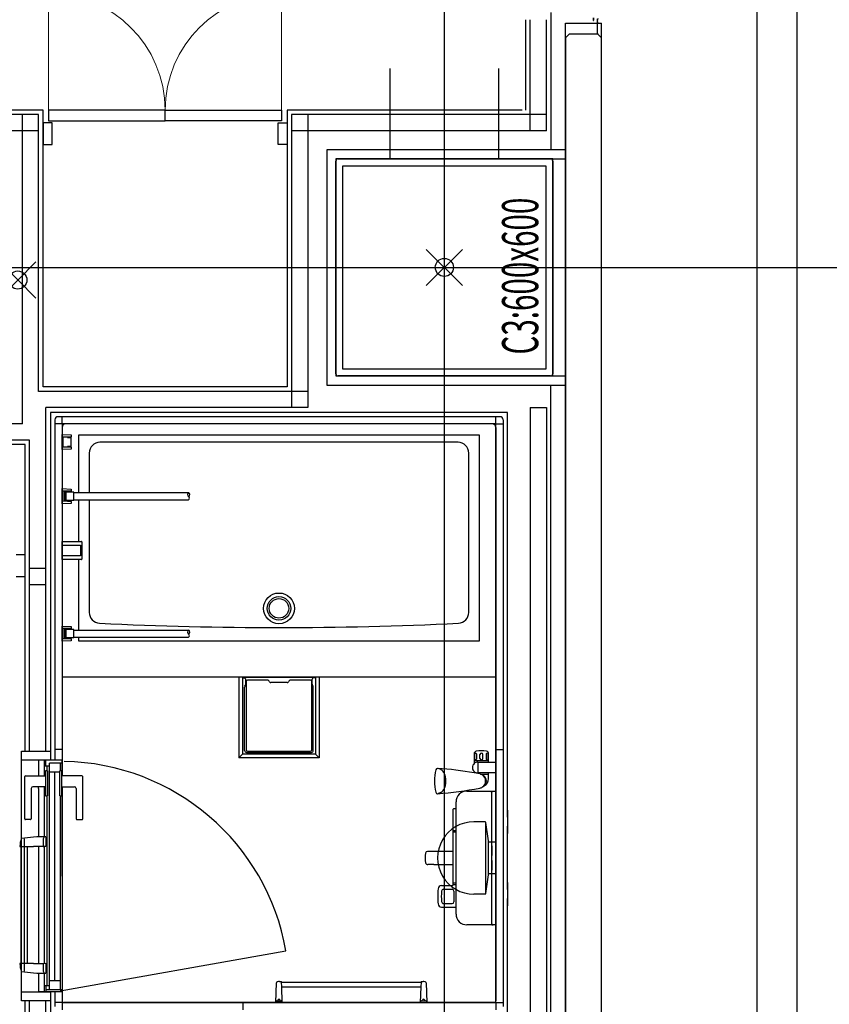
# Model space of a CAD drawing. Extents: x -15064 to 65471, y 45088 to 83779.
# Drawn here: x 57426 to 59666, y 64227 to 66949 of the extents above; entities that cross this region are included whole.
import ezdxf

# ---------------------------------------------------------------- set-up
doc = ezdxf.new("R2010")
doc.units = 0
doc.header["$LTSCALE"] = 10
doc.header["$PDMODE"] = 35
doc.header["$PDSIZE"] = 50
doc.layers.get('0').update_dxf_attribs({"linetype": 'CONTINUOUS'})
doc.layers.get('DEFPOINTS').update_dxf_attribs({"linetype": 'CONTINUOUS'})
doc.styles.add('C-BEAM-13F$0$JAPAN-EE', font='extslim2.shx', dxfattribs={"width": 0.8, "bigfont": 'extfont2.shx'})
doc.styles.add('SIN_TL~13-200$0$DIM-EE', font='extslim2.shx', dxfattribs={"width": 0.6, "bigfont": 'extfont2.shx'})
doc.dimstyles.new('SIN_TL~13-200$0$DIM-200', dxfattribs={"dimscale": 200, "dimtxt": 3, "dimasz": 0.8, "dimexe": 0, "dimexo": 2, "dimgap": 0.5, "dimtad": 1, "dimdec": 1, "dimdsep": 46, "dimlunit": 6, "dimtxsty": 'SIN_TL~13-200$0$DIM-EE', "dimblk": 'SIN_TL~13-200$0$_DOT', "dimblk1": 'SIN_TL~13-200$0$_DOT', "dimblk2": 'SIN_TL~13-200$0$_DOT', "dimsah": 1, "dimcen": 1, "dimadec": 0, "dimazin": 0, "dimtfac": 0.1, "dimtdec": 1, "dimtmove": 2, "dimatfit": 3, "dimldrblk": 'SIN_TL~13-200$0$_DOT', "dimfxl": 1, "dimtvp": 0.75, "dimtolj": 1, "dimtzin": 0, "dimarcsym": 0})

# ---------------------------------------------------------------- blocks, each defined once
blk = doc.blocks.new('SIN_TL~13-200$0$_DOT')
at = {"color": 0, "linetype": 'ByBlock'}
blk.add_line((-0.5, 0), (-1, 0), dxfattribs=at)
at = {"color": 0, "linetype": 'ByBlock', "const_width": 0.5}
blk.add_lwpolyline([(-0.25, 0, 1), (0.25, 0, 1)], format="xyb", close=True, dxfattribs=at)
blk = doc.blocks.new('*D20')
at = {"color": 0, "lineweight": -2, "transparency": 16777216}
for p, q in [((59967.4, 67163.7), (60767.4, 67163.7)), ((60767.4, 67003.7), (60767.4, 66423.7)), ((59967.4, 66263.7), (60767.4, 66263.7))]:
    blk.add_line(p, q, dxfattribs=at)
at = {"layer": 'DEFPOINTS', "color": 0, "transparency": 16777216}
for p in [(59567.4, 67163.7), (59567.4, 66263.7), (60767.4, 66263.7)]:
    blk.add_point(p, dxfattribs=at)
at = {"color": 0, "lineweight": -2, "transparency": 16777216, "xscale": 160, "yscale": 160, "zscale": 160}
for p, rotation in [((60767.4, 67163.7), 90), ((60767.4, 66263.7), 270)]:
    blk.add_blockref('SIN_TL~13-200$0$_DOT', p, dxfattribs=dict(at, rotation=rotation))
at = {"color": 0, "transparency": 16777216, "insert": (60417.4, 66713.7), "char_height": 500, "attachment_point": 5, "rotation": 90, "style": 'SIN_TL~13-200$0$DIM-EE'}
blk.add_mtext('\\A1;900', dxfattribs=at)

msp = doc.modelspace()

# ---------------------------------------------------------------- linework, layer by layer
for p, q in [((58601.21, 48648.46), (58601.21, 83778.73)), ((59466.21, 50661.81), (59466.21, 83778.73)), ((59576.21, 69263.73), (59576.21, 59073.73)), ((58896.21, 66968.73), (58896.21, 66588.73)), ((58826.21, 66698.73), (58826.21, 66948.73)), ((58838.71, 66641.23), (58838.71, 66948.73)), ((58883.71, 66641.23), (58883.71, 66948.73)), ((58936.21, 62828.73), (58936.21, 66938.73)), ((58936.21, 66938.73), (59026.21, 66938.73)), ((59013.21, 66953.87), (59013.21, 66947.27)), ((59014.21, 66953.77), (59014.21, 66947.27)), ((59025.02, 66910.02), (59025.02, 66950.81)), ((59026.21, 66938.73), (59036.21, 66938.73)), ((59036.21, 62828.73), (59036.21, 66938.73)), ((58946.21, 66908.73), (58936.21, 66898.73)), ((58936.21, 66898.69), (58936.21, 62868.73)), ((59026.21, 66908.73), (58946.21, 66908.73)), ((59036.21, 66898.73), (59026.21, 66908.73)), ((59036.21, 62868.73), (59036.21, 66898.69)), ((58451.21, 66563.73), (58451.21, 66813.73)), ((58751.21, 66813.73), (58751.21, 66563.73)), ((57491.21, 66698.73), (56014.21, 66698.73)), ((57491.21, 65933.73), (57491.21, 66698.73)), ((58166.21, 66698.73), (58166.21, 65933.73)), ((58816.21, 66698.73), (58166.21, 66698.73)), ((58203.71, 66698.73), (58166.21, 66698.73)), ((57478.71, 66686.23), (56026.71, 66686.23)), ((57433.71, 65831.73), (57433.71, 66686.23)), ((57478.71, 65921.23), (57478.71, 66686.23)), ((58178.71, 66686.23), (58178.71, 65876.23)), ((58883.71, 66686.23), (58178.71, 66686.23)), ((58203.71, 66686.23), (58178.71, 66686.23)), ((58223.71, 66686.23), (58223.71, 65876.23)), ((57478.71, 66641.23), (56026.71, 66641.23)), ((58883.71, 66641.23), (58178.71, 66641.23)), ((58203.71, 66641.23), (58178.71, 66641.23)), ((58936.21, 66588.73), (58276.21, 66588.73)), ((58276.21, 66588.73), (58276.21, 65938.73)), ((58901.21, 66563.73), (58301.21, 66563.73)), ((58301.21, 66563.73), (58301.21, 65963.73)), ((58301.21, 65969.73), (58301.21, 66557.73)), ((58307.21, 66563.73), (58895.21, 66563.73)), ((58751.21, 66563.73), (58451.21, 66563.73)), ((58877.21, 66563.73), (58936.21, 66563.73)), ((58901.21, 65963.73), (58901.21, 66563.73)), ((58901.21, 66557.73), (58901.21, 65969.73)), ((58320.21, 65982.73), (58320.21, 66544.73)), ((58320.21, 66544.73), (58882.21, 66544.73)), ((58882.21, 66544.73), (58882.21, 65982.73)), ((-10733.79, 66263.73), (63983.19, 66263.73)), ((58301.21, 65963.73), (58901.21, 65963.73)), ((58895.21, 65963.73), (58307.21, 65963.73)), ((58882.21, 65982.73), (58320.21, 65982.73)), ((58877.21, 65963.73), (58936.21, 65963.73)), ((58166.21, 65933.73), (57491.21, 65933.73)), ((58276.21, 65938.73), (58936.21, 65938.73)), ((58896.21, 62798.73), (58896.21, 65938.73)), ((58203.71, 65921.23), (57478.71, 65921.23)), ((58223.71, 65921.23), (58178.71, 65921.23)), ((57498.71, 64926.23), (57498.71, 65876.23)), ((58223.71, 65876.23), (57498.71, 65876.23)), ((58223.71, 65876.23), (58178.71, 65876.23)), ((58838.71, 65876.23), (58838.71, 62818.69)), ((58838.71, 65876.23), (58883.71, 65876.23)), ((58883.71, 65876.23), (58883.71, 62818.69)), ((57543.71, 65863.23), (57511.71, 65863.23)), ((57511.71, 65863.23), (57511.71, 64901.23)), ((58775.71, 65863.23), (57511.71, 65863.23)), ((58754.71, 65851.23), (57532.71, 65851.23)), ((57543.71, 65831.23), (57543.71, 65851.23)), ((58743.71, 65831.23), (58743.71, 65851.23)), ((58775.71, 64743.73), (58775.71, 65863.23)), ((57433.71, 65831.73), (56133.71, 65831.73)), ((57523.71, 65842.23), (57523.71, 64901.23)), ((57543.71, 65831.23), (57523.71, 65831.23)), ((57543.71, 65831.23), (57543.71, 64858.23)), ((58743.71, 65831.23), (57543.71, 65831.23)), ((57543.71, 65821.23), (57543.71, 65131.23)), ((57543.71, 65821.23), (57543.71, 64858.23)), ((58733.71, 65831.23), (57553.71, 65831.23)), ((58733.71, 65831.23), (57553.71, 65831.23)), ((58743.71, 65831.23), (58763.71, 65831.23)), ((58743.71, 64231.23), (58743.71, 65831.23)), ((58743.71, 65821.23), (58743.71, 65131.23)), ((58743.71, 65821.23), (58743.71, 64816.23)), ((58763.71, 65842.23), (58763.71, 64220.23)), ((57543.71, 65802.23), (57568.71, 65801.23)), ((57543.71, 65760.23), (57543.71, 65802.23)), ((57543.71, 65802.23), (57568.71, 65801.23)), ((57543.71, 65760.23), (57543.71, 65802.23)), ((57546.71, 65795.73), (57558.71, 65795.73)), ((57546.71, 65766.73), (57546.71, 65795.73)), ((57558.71, 65795.73), (57568.71, 65795.73)), ((57558.71, 65795.73), (57558.71, 65793.73)), ((57558.71, 65793.73), (57566.71, 65793.73)), ((57568.71, 65801.23), (57568.71, 65795.73)), ((57568.71, 65801.23), (57568.71, 65795.73)), ((57568.71, 65766.73), (57568.71, 65795.73)), ((57568.71, 65766.73), (57568.71, 65795.73)), ((57588.71, 65800.15), (57588.71, 65641.23)), ((58698.71, 65800.15), (57588.71, 65800.15)), ((58698.71, 65231.23), (58698.71, 65800.15)), ((57453.71, 65786.73), (56133.71, 65786.73)), ((57441.21, 65774.23), (57081.21, 65774.23)), ((57441.21, 65059.23), (57441.21, 65774.23)), ((57453.71, 64926.23), (57453.71, 65786.73)), ((57558.71, 65766.73), (57546.71, 65766.73)), ((57558.71, 65768.73), (57558.71, 65766.73)), ((57566.71, 65768.73), (57558.71, 65768.73)), ((57568.71, 65766.73), (57558.71, 65766.73)), ((57568.71, 65766.73), (57568.71, 65761.23)), ((57568.71, 65766.73), (57568.71, 65761.23)), ((58639.01, 65780.78), (57648.41, 65780.78)), ((57568.71, 65761.23), (57543.71, 65760.23)), ((57568.71, 65761.23), (57543.71, 65760.23)), ((57618.71, 65750.78), (57618.71, 65641.23)), ((58668.71, 65310.18), (58668.71, 65750.78)), ((57543.71, 65652.23), (57568.71, 65651.23)), ((57543.71, 65610.23), (57543.71, 65652.23)), ((57558.71, 65645.5), (57546.71, 65645.23)), ((57546.71, 65617.23), (57546.71, 65645.23)), ((57554.21, 65644.43), (57551.21, 65644.43)), ((57551.21, 65618.03), (57551.21, 65644.43)), ((57554.21, 65644.43), (57554.21, 65642.73)), ((57568.71, 65642.73), (57554.21, 65642.73)), ((57554.21, 65642.73), (57554.21, 65619.73)), ((57568.71, 65645.73), (57558.71, 65645.5)), ((57558.71, 65645.5), (57558.71, 65643.73)), ((57558.71, 65643.73), (57566.71, 65643.73)), ((57568.71, 65651.23), (57568.71, 65645.73)), ((57568.71, 65642.73), (57568.71, 65645.73)), ((57576.21, 65642.73), (57568.71, 65642.73)), ((57576.21, 65641.23), (57576.21, 65642.73)), ((57576.21, 65621.23), (57576.21, 65641.23)), ((57576.21, 65641.23), (57893.71, 65641.23)), ((57568.71, 65611.23), (57543.71, 65610.23)), ((57558.71, 65616.96), (57546.71, 65617.23)), ((57554.21, 65618.03), (57551.21, 65618.03)), ((57568.71, 65619.73), (57554.21, 65619.73)), ((57554.21, 65619.73), (57554.21, 65618.03)), ((57558.71, 65618.73), (57558.71, 65616.96)), ((57566.71, 65618.73), (57558.71, 65618.73)), ((57568.71, 65616.73), (57558.71, 65616.96)), ((57576.21, 65619.73), (57568.71, 65619.73)), ((57568.71, 65616.73), (57568.71, 65619.73)), ((57568.71, 65616.73), (57568.71, 65611.23)), ((57576.21, 65619.73), (57576.21, 65621.23)), ((57576.21, 65621.23), (57893.71, 65621.23)), ((57588.71, 65621.23), (57588.71, 65506.23)), ((57618.71, 65621.23), (57618.71, 65310.18)), ((57543.71, 65496.23), (57543.71, 65506.23)), ((57543.71, 65506.23), (57597.71, 65506.23)), ((57543.71, 65496.23), (57594.71, 65496.23)), ((57543.71, 65466.23), (57543.71, 65496.23)), ((57594.71, 65496.23), (57594.71, 65466.23)), ((57598.71, 65505.23), (57598.71, 65457.23)), ((57594.71, 65466.23), (57543.71, 65466.23)), ((57543.71, 65456.23), (57543.71, 65466.23)), ((57597.71, 65456.23), (57543.71, 65456.23)), ((57588.71, 65456.23), (57588.71, 65261.23)), ((57498.71, 65431.73), (57453.71, 65431.73)), ((57498.71, 65386.73), (57453.71, 65386.73)), ((57543.71, 65272.23), (57568.71, 65271.23)), ((57543.71, 65230.23), (57543.71, 65272.23)), ((57558.71, 65265.5), (57546.71, 65265.23)), ((57546.71, 65237.23), (57546.71, 65265.23)), ((57554.21, 65264.43), (57551.21, 65264.43)), ((57551.21, 65238.03), (57551.21, 65264.43)), ((57554.21, 65264.43), (57554.21, 65262.73)), ((57568.71, 65262.73), (57554.21, 65262.73)), ((57554.21, 65262.73), (57554.21, 65239.73)), ((57568.71, 65265.73), (57558.71, 65265.5)), ((57558.71, 65265.5), (57558.71, 65263.73)), ((57558.71, 65263.73), (57566.71, 65263.73)), ((57568.71, 65271.23), (57568.71, 65265.73)), ((57568.71, 65262.73), (57568.71, 65265.73)), ((57576.21, 65262.73), (57568.71, 65262.73)), ((57576.21, 65261.23), (57576.21, 65262.73)), ((57576.21, 65241.23), (57576.21, 65261.23)), ((57576.21, 65261.23), (57893.71, 65261.23)), ((57568.71, 65231.23), (57543.71, 65230.23)), ((57558.71, 65236.96), (57546.71, 65237.23)), ((57554.21, 65238.03), (57551.21, 65238.03)), ((57568.71, 65239.73), (57554.21, 65239.73)), ((57554.21, 65239.73), (57554.21, 65238.03)), ((57558.71, 65238.73), (57558.71, 65236.96)), ((57566.71, 65238.73), (57558.71, 65238.73)), ((57568.71, 65236.73), (57558.71, 65236.96)), ((57576.21, 65239.73), (57568.71, 65239.73)), ((57568.71, 65236.73), (57568.71, 65239.73)), ((57568.71, 65236.73), (57568.71, 65231.23)), ((57576.21, 65239.73), (57576.21, 65241.23)), ((57576.21, 65241.23), (57893.71, 65241.23)), ((57588.71, 65241.23), (57588.71, 65231.23)), ((57588.71, 65231.23), (58698.71, 65231.23)), ((58743.71, 65131.23), (57543.71, 65131.23)), ((58743.71, 65131.23), (57543.71, 65131.23)), ((58032.71, 65131.23), (58032.71, 64908.23)), ((58244.71, 65130.34), (58042.71, 65130.34)), ((58042.71, 65130.12), (58042.71, 64918.23)), ((58042.71, 65130.12), (58043.66, 65129.81)), ((58043.66, 65129.81), (58044.84, 65129.51)), ((58044.84, 65129.51), (58049.66, 65128.43)), ((58050.94, 65127.67), (58049.66, 65128.43)), ((58051.51, 65126.84), (58050.94, 65127.67)), ((58051.71, 65125.86), (58051.51, 65126.84)), ((58051.71, 65111.61), (58051.71, 65125.86)), ((58052.71, 65119.23), (58052.71, 64930.23)), ((58111.14, 65123.23), (58056.71, 65123.23)), ((58115.21, 65121.14), (58116.21, 65119.73)), ((58117.22, 65118.32), (58116.21, 65119.73)), ((58166.14, 65116.23), (58121.28, 65116.23)), ((58128.4, 65116.4), (58128.17, 65116.22)), ((58159.02, 65116.4), (58159.25, 65116.22)), ((58171.21, 65119.73), (58170.21, 65118.32)), ((58171.21, 65119.73), (58172.22, 65121.14)), ((58230.71, 65123.23), (58176.28, 65123.23)), ((58234.71, 64930.23), (58234.71, 65119.23)), ((58236.16, 65127.28), (58235.71, 65125.86)), ((58235.71, 65111.61), (58235.71, 65125.86)), ((58236.86, 65127.99), (58236.16, 65127.28)), ((58237.76, 65128.43), (58236.86, 65127.99)), ((58242.58, 65129.51), (58237.76, 65128.43)), ((58242.58, 65129.51), (58243.55, 65129.75)), ((58243.55, 65129.75), (58244.71, 65130.12)), ((58244.71, 65130.12), (58244.71, 64918.23)), ((58254.71, 65131.23), (58254.71, 64908.23)), ((58048.71, 64928.23), (58048.71, 65103.84)), ((58049.42, 65106.42), (58051, 65109.04)), ((58238, 65106.42), (58236.42, 65109.04)), ((58238.71, 64928.23), (58238.71, 65103.84)), ((57441.21, 64926.23), (57441.21, 65059.23)), ((57431.2, 64901.23), (57431.2, 64926.23)), ((57431.2, 64926.23), (57511.71, 64926.23)), ((57511.71, 64926.23), (57511.71, 64901.23)), ((57543.71, 64931.23), (57523.71, 64931.23)), ((57543.71, 64931.23), (57543.71, 64901.23)), ((58053.71, 64923.23), (58233.71, 64923.23)), ((58056.71, 64926.23), (58230.71, 64926.23)), ((58743.71, 64931.23), (58763.71, 64931.23)), ((57431.21, 64261.23), (57431.2, 64901.23)), ((57511.71, 64901.23), (57431.2, 64901.23)), ((57498.71, 64901.23), (57478.71, 64901.23)), ((57478.71, 64901.23), (57478.71, 64858.23)), ((57493.71, 64901.23), (57493.71, 64886.23)), ((57498.71, 64886.23), (57498.71, 64901.23)), ((57543.71, 64901.23), (57498.71, 64901.23)), ((57543.71, 64893.73), (57543.71, 64901.23)), ((58042.71, 64918.23), (58032.71, 64908.23)), ((58254.71, 64908.23), (58032.71, 64908.23)), ((58244.71, 64918.23), (58042.71, 64918.23)), ((58244.71, 64918.23), (58254.71, 64908.23)), ((58683.71, 64919.67), (58683.71, 64892.41)), ((58683.71, 64900.23), (58723.71, 64900.23)), ((58685.21, 64904.73), (58685.21, 64918.73)), ((58690.21, 64918.73), (58690.21, 64904.73)), ((58693.71, 64896.23), (58693.71, 64866.23)), ((58693.71, 64896.23), (58723.71, 64896.23)), ((58699.71, 64906.23), (58699.71, 64917.23)), ((58707.71, 64906.23), (58707.71, 64917.23)), ((58717.21, 64918.73), (58717.21, 64904.73)), ((58722.21, 64904.73), (58722.21, 64918.73)), ((58723.71, 64896.23), (58723.71, 64919.67)), ((58723.71, 64896.23), (58743.71, 64896.23)), ((58743.71, 64896.23), (58743.71, 64866.23)), ((57493.71, 64886.23), (57498.71, 64886.23)), ((57493.71, 64886.23), (57493.71, 64858.23)), ((57503.71, 64871.73), (57497.71, 64871.73)), ((57497.71, 64871.73), (57497.71, 64858.23)), ((57498.71, 64886.23), (57509.21, 64886.23)), ((57501.46, 64886.23), (57501.46, 64871.73)), ((57503.71, 64871.73), (57503.71, 64803.23)), ((57543.71, 64893.73), (57509.21, 64893.73)), ((57509.21, 64886.23), (57509.21, 64893.73)), ((57509.21, 64278.73), (57509.21, 64886.23)), ((57523.96, 64868.73), (57509.21, 64868.73)), ((57523.96, 64291.23), (57523.96, 64868.73)), ((57537.21, 64868.73), (57523.96, 64868.73)), ((57543.21, 64871.73), (57537.21, 64871.73)), ((57537.21, 64843.23), (57537.21, 64871.73)), ((57538.71, 64893.73), (57538.71, 64871.73)), ((57543.21, 64858.23), (57543.21, 64871.73)), ((57543.71, 64858.23), (57543.71, 64893.73)), ((58589.6, 64876.43), (58584.17, 64878.66)), ((58683.71, 64870.05), (58683.71, 64866.45)), ((57440.21, 64739.23), (57440.21, 64856.23)), ((57442.21, 64858.23), (57497.71, 64858.23)), ((57497.71, 64858.23), (57497.71, 64828.23)), ((57537.21, 64803.23), (57537.21, 64843.23)), ((57543.21, 64828.23), (57543.21, 64858.23)), ((57598.71, 64858.23), (57543.21, 64858.23)), ((57600.71, 64739.23), (57600.71, 64856.23)), ((58699.25, 64863.58), (58683.71, 64866.45)), ((58723.71, 64866.23), (58693.71, 64866.23)), ((58701.12, 64863.13), (58723.71, 64863.13)), ((58723.71, 64850.23), (58723.71, 64866.23)), ((58743.71, 64866.23), (58723.71, 64866.23)), ((57458.21, 64823.23), (57458.21, 64739.23)), ((57497.71, 64828.23), (57463.21, 64828.23)), ((57478.71, 64823.73), (57478.71, 64828.23)), ((57478.71, 64823.73), (57478.71, 64689.56)), ((57493.71, 64828.23), (57493.71, 64689.96)), ((57497.71, 64828.23), (57497.71, 64803.23)), ((57543.21, 64803.23), (57543.21, 64828.23)), ((57543.21, 64828.23), (57577.71, 64828.23)), ((57543.71, 64581.23), (57543.71, 64828.23)), ((57543.71, 64828.23), (57543.71, 64236.23)), ((57543.71, 64828.23), (57543.71, 64231.23)), ((57582.71, 64823.23), (57582.71, 64739.23)), ((58663.71, 64816.23), (58728.38, 64816.23)), ((58706.86, 64827.51), (58706.86, 64827.51)), ((58706.86, 64827.51), (58706.86, 64827.51)), ((58728.38, 64816.23), (58734.3, 64816.23)), ((58731.47, 64813.23), (58731.53, 64813.81)), ((58731.47, 64813.23), (58731.52, 64803.55)), ((58731.53, 64813.81), (58731.69, 64814.38)), ((58731.69, 64814.38), (58731.95, 64814.9)), ((58731.95, 64814.9), (58732.3, 64815.35)), ((58732.3, 64815.35), (58732.73, 64815.72)), ((58732.73, 64815.72), (58733.22, 64816)), ((58733, 64813.23), (58733.05, 64813.81)), ((58733, 64449.23), (58733, 64813.23)), ((58733.05, 64813.81), (58733.22, 64814.38)), ((58733.22, 64816), (58733.75, 64816.17)), ((58733.22, 64814.38), (58733.48, 64814.9)), ((58733.48, 64814.9), (58733.83, 64815.35)), ((58733.75, 64816.17), (58734.3, 64816.23)), ((58733.83, 64815.35), (58734.26, 64815.72)), ((58734.26, 64815.72), (58734.74, 64816)), ((58734.3, 64816.23), (58735.83, 64816.23)), ((58734.74, 64816), (58735.27, 64816.17)), ((58735.27, 64816.17), (58735.83, 64816.23)), ((58735.83, 64816.23), (58743.71, 64816.23)), ((58743.71, 64816.23), (58743.71, 64813.23)), ((58743.71, 64816.23), (58743.71, 64770.64)), ((58743.71, 64813.23), (58743.71, 64631.23)), ((57497.71, 64803.23), (57503.71, 64803.23)), ((57501.46, 64803.23), (57501.46, 64278.73)), ((57537.21, 64803.23), (57543.21, 64803.23)), ((57538.71, 64803.23), (57538.71, 64266.23)), ((57538.71, 64803.23), (57538.71, 64781.23)), ((58589.6, 64811.46), (58584.17, 64809.23)), ((58633.71, 64476.23), (58633.71, 64786.23)), ((58731.52, 64803.55), (58731.79, 64748.48)), ((58624.91, 64765.23), (58624.91, 64706.63)), ((58633.71, 64766.73), (58626.41, 64766.73)), ((58743.71, 64770.64), (58743.71, 64449.69)), ((58775.71, 64763.73), (58775.71, 64698.73)), ((57456.21, 64737.23), (57442.21, 64737.23)), ((57584.71, 64737.23), (57598.71, 64737.23)), ((58731.79, 64748.48), (58732.06, 64693.4)), ((58743.71, 64708.23), (58743.71, 64754.23)), ((58625.21, 64706.63), (58624.91, 64706.63)), ((58625.21, 64702.73), (58625.21, 64706.63)), ((58633.71, 64706.63), (58625.21, 64706.63)), ((58713.71, 64731.23), (58682.71, 64731.23)), ((58723.71, 64678.23), (58715.71, 64729.23)), ((58715.71, 64533.23), (58715.71, 64729.23)), ((58775.71, 64543.73), (58775.71, 64718.73)), ((57438.71, 64684.23), (57438.71, 64378.23)), ((57491.71, 64683.95), (57491.71, 64662.98)), ((57498.71, 64689.98), (57497.52, 64689.94)), ((57498.71, 64689.98), (57498.71, 64689.23)), ((57498.71, 64689.98), (57498.71, 64662.48)), ((58625.11, 64702.73), (58625.11, 64649.42)), ((58625.21, 64702.73), (58625.11, 64702.73)), ((58633.71, 64702.73), (58625.21, 64702.73)), ((58723.71, 64675.23), (58723.71, 64678.23)), ((58732.06, 64693.4), (58732.34, 64638.33)), ((57427.77, 64662.98), (57464.7, 64662.98)), ((57430.71, 64378.23), (57430.71, 64662.98)), ((57446.71, 64662.98), (57446.71, 64378.23)), ((57492.11, 64662.58), (57464.7, 64662.98)), ((57478.71, 64662.77), (57478.71, 64339.69)), ((57491.71, 64662.98), (57492.11, 64662.58)), ((57498.71, 64662.48), (57492.11, 64662.58)), ((57493.71, 64662.55), (57493.71, 64339.91)), ((58723.71, 64587.23), (58723.71, 64675.23)), ((58743.71, 64675.23), (58723.71, 64675.23)), ((58743.71, 64631.23), (58743.71, 64675.23)), ((58571.63, 64649.42), (58554.35, 64649.33)), ((58625.11, 64649.42), (58571.63, 64649.42)), ((58625.11, 64649.42), (58625.11, 64613.04)), ((58732.34, 64624.13), (58732.06, 64569.06)), ((58743.71, 64587.23), (58743.71, 64631.23)), ((58743.71, 64631.23), (58743.71, 64449.23)), ((58571.97, 64613.04), (58555.36, 64613.09)), ((58571.97, 64613.04), (58625.11, 64613.04)), ((58625.11, 64613.04), (58625.11, 64557.73)), ((57543.71, 64581.23), (57543.71, 64261.23)), ((58715.71, 64533.23), (58723.71, 64584.23)), ((58723.71, 64584.23), (58723.71, 64587.23)), ((58743.71, 64587.23), (58723.71, 64587.23)), ((58732.06, 64569.06), (58731.79, 64513.98)), ((58593.66, 64554.73), (58624.91, 64554.73)), ((58599.27, 64544.73), (58622.71, 64544.73)), ((58624.91, 64557.73), (58625.11, 64557.73)), ((58624.91, 64557.73), (58624.91, 64554.73)), ((58633.71, 64561.23), (58625.11, 64561.23)), ((58625.11, 64557.73), (58633.71, 64557.73)), ((58743.71, 64554.23), (58743.71, 64508.23)), ((58775.71, 64563.73), (58775.71, 64498.73)), ((58627.71, 64539.73), (58627.71, 64510.23)), ((58713.71, 64531.23), (58682.71, 64531.23)), ((58731.79, 64513.98), (58731.52, 64458.91)), ((58775.71, 64199.23), (58775.71, 64518.73)), ((58593.65, 64495.23), (58633.71, 64495.23)), ((58599.24, 64505.23), (58622.71, 64505.23)), ((58728.38, 64446.23), (58663.71, 64446.23)), ((58734.3, 64446.23), (58728.38, 64446.23)), ((58731.52, 64458.91), (58731.47, 64449.23)), ((58731.47, 64449.23), (58731.53, 64448.64)), ((58731.53, 64448.64), (58731.69, 64448.08)), ((58731.69, 64448.08), (58731.95, 64447.56)), ((58731.95, 64447.56), (58732.3, 64447.11)), ((58732.3, 64447.11), (58732.73, 64446.74)), ((58732.73, 64446.74), (58733.22, 64446.46)), ((58733, 64449.23), (58733.05, 64448.64)), ((58733.05, 64448.64), (58733.22, 64448.08)), ((58733.22, 64448.08), (58733.48, 64447.56)), ((58733.22, 64446.46), (58733.75, 64446.29)), ((58733.48, 64447.56), (58733.83, 64447.11)), ((58733.75, 64446.29), (58734.3, 64446.23)), ((58733.83, 64447.11), (58734.26, 64446.74)), ((58734.26, 64446.74), (58734.74, 64446.46)), ((58735.83, 64446.23), (58734.3, 64446.23)), ((58734.74, 64446.46), (58735.27, 64446.29)), ((58735.27, 64446.29), (58735.83, 64446.23)), ((58743.71, 64446.23), (58735.83, 64446.23)), ((58743.71, 64449.69), (58743.71, 64446.23)), ((58743.71, 64449.23), (58743.71, 64446.23)), ((58743.71, 64446.23), (58743.71, 64236.23)), ((57430.71, 64339.48), (57430.71, 64378.23)), ((57438.71, 64378.23), (57438.71, 64322.28)), ((57446.71, 64378.23), (57446.71, 64339.48)), ((57538.71, 64264.23), (58163.08, 64374.32)), ((57464.7, 64339.48), (57427.77, 64339.48)), ((57464.7, 64339.48), (57492.11, 64339.88)), ((57491.71, 64339.88), (57491.71, 64318.51)), ((57492.11, 64339.88), (57498.71, 64339.98)), ((57498.71, 64339.98), (57498.71, 64326.23)), ((57498.71, 64326.23), (57498.71, 64312.48)), ((57438.71, 64322.28), (57438.71, 64318.23)), ((57478.71, 64312.9), (57478.71, 64261.23)), ((57493.71, 64312.5), (57493.71, 64278.73)), ((57497.52, 64312.52), (57498.71, 64312.48)), ((57498.71, 64313.23), (57498.71, 64312.48)), ((57493.71, 64278.73), (57501.46, 64278.73)), ((57493.71, 64278.73), (57493.71, 64261.23)), ((57498.71, 64278.73), (57498.71, 64261.23)), ((57501.46, 64278.73), (57509.21, 64278.73)), ((57523.96, 64291.23), (57509.21, 64291.23)), ((57509.21, 64266.23), (57509.21, 64278.73)), ((57538.71, 64291.23), (57523.96, 64291.23)), ((58134.71, 64231.23), (58136.58, 64285.83)), ((58142.63, 64289.49), (58138.92, 64288.66)), ((58144.82, 64289.73), (58150.71, 64289.73)), ((58150.78, 64287.58), (58150.71, 64289.73)), ((58151.22, 64274.88), (58150.78, 64287.58)), ((58150.78, 64287.58), (58536.64, 64287.58)), ((58152.71, 64231.23), (58151.22, 64274.88)), ((58151.22, 64274.88), (58536.2, 64274.88)), ((58536.2, 64274.88), (58534.71, 64231.23)), ((58536.64, 64287.58), (58536.2, 64274.88)), ((58536.71, 64289.73), (58536.64, 64287.58)), ((58536.71, 64289.73), (58542.61, 64289.73)), ((58548.5, 64288.66), (58544.79, 64289.49)), ((58550.84, 64285.83), (58552.71, 64231.23)), ((57431.21, 64236.23), (57431.21, 64261.23)), ((57431.21, 64261.23), (57511.71, 64261.23)), ((57543.71, 64261.23), (57478.71, 64261.23)), ((57509.21, 64266.23), (57498.71, 64266.23)), ((57543.71, 64266.23), (57509.21, 64266.23)), ((57511.71, 64261.23), (57511.71, 64199.23)), ((57511.71, 64261.23), (57511.71, 64236.23)), ((57523.71, 64261.23), (57523.71, 64220.23)), ((57543.71, 64261.23), (57543.71, 64231.23)), ((57511.71, 64236.23), (57431.21, 64236.23)), ((57441.21, 63558.23), (57441.21, 64236.23)), ((57453.71, 63491.23), (57453.71, 64236.23)), ((57498.71, 63491.23), (57498.71, 64236.23)), ((57511.71, 64231.23), (57511.71, 64199.23)), ((57543.71, 64231.23), (57523.71, 64231.23)), ((57543.71, 64231.23), (57543.71, 64211.23)), ((57543.71, 64231.23), (58743.71, 64231.23)), ((58534.71, 64231.23), (57548.71, 64231.23)), ((58043.71, 64231.23), (58043.71, 64211.23)), ((58134.71, 64231.23), (58152.71, 64231.23)), ((58137.78, 64236.23), (58149.64, 64236.23)), ((58140.17, 64237), (58140.11, 64236.23)), ((58140.65, 64238.44), (58140.17, 64237)), ((58141.54, 64239.58), (58140.65, 64238.44)), ((58142.73, 64240.27), (58141.54, 64239.58)), ((58144.04, 64240.41), (58142.73, 64240.27)), ((58145.32, 64239.99), (58144.04, 64240.41)), ((58146.37, 64239.06), (58145.32, 64239.99)), ((58147.07, 64237.75), (58146.37, 64239.06)), ((58147.31, 64236.23), (58147.07, 64237.75)), ((58534.71, 64231.23), (58552.71, 64231.23)), ((58537.78, 64236.23), (58549.64, 64236.23)), ((58540.17, 64237), (58540.11, 64236.23)), ((58540.65, 64238.44), (58540.17, 64237)), ((58541.54, 64239.58), (58540.65, 64238.44)), ((58542.73, 64240.27), (58541.54, 64239.58)), ((58544.04, 64240.41), (58542.73, 64240.27)), ((58545.32, 64239.99), (58544.04, 64240.41)), ((58546.37, 64239.06), (58545.32, 64239.99)), ((58547.07, 64237.75), (58546.37, 64239.06)), ((58547.31, 64236.23), (58547.07, 64237.75)), ((58738.71, 64231.23), (58552.71, 64231.23)), ((58743.71, 64231.23), (58743.71, 64211.23)), ((58743.71, 64231.23), (58763.71, 64231.23))]:
    msp.add_line(p, q)
at = {"lineweight": 9}
for p, q in [((57506.46, 66698.73), (57506.46, 67020.98)), ((58150.96, 66698.73), (58150.96, 67020.98)), ((57828.71, 66698.73), (57828.71, 66698.73)), ((57828.71, 66698.73), (57828.71, 66698.73)), ((57828.71, 66698.73), (57828.71, 66698.73)), ((57828.71, 66698.73), (57828.71, 66698.73))]:
    msp.add_line(p, q, dxfattribs=at)
at = {"ltscale": 5}
for p, q in [((57828.71, 66698.73), (57506.46, 66698.73)), ((57506.46, 66698.73), (57506.46, 66668.73)), ((57828.71, 66668.73), (57828.71, 66698.73)), ((57828.71, 66698.73), (58150.96, 66698.73)), ((57828.71, 66668.73), (57828.71, 66698.73)), ((58150.96, 66698.73), (58150.96, 66668.73)), ((57506.46, 66668.73), (57828.71, 66668.73)), ((58150.96, 66668.73), (57828.71, 66668.73)), ((57516.21, 66663.73), (57491.21, 66663.73)), ((57491.21, 66663.73), (57491.21, 66603.73)), ((57516.21, 66618.73), (57516.21, 66663.73)), ((58141.21, 66618.73), (58141.21, 66663.73)), ((58141.21, 66663.73), (58166.21, 66663.73)), ((58166.21, 66663.73), (58166.21, 66603.73)), ((57516.21, 66603.73), (57516.21, 66618.73)), ((57516.21, 66618.73), (57516.21, 66618.73)), ((58141.21, 66603.73), (58141.21, 66618.73)), ((58141.21, 66618.73), (58141.21, 66618.73)), ((57491.21, 66603.73), (57516.21, 66603.73)), ((57516.21, 66603.73), (57516.21, 66603.73)), ((57516.21, 66603.73), (57516.21, 66603.73)), ((58141.21, 66603.73), (58141.21, 66603.73)), ((58166.21, 66603.73), (58141.21, 66603.73)), ((58141.21, 66603.73), (58141.21, 66603.73)), ((57441.21, 65469.23), (57416.21, 65469.23)), ((57441.21, 65409.23), (57441.21, 65469.23)), ((57416.21, 65409.23), (57441.21, 65409.23))]:
    msp.add_line(p, q, dxfattribs=at)
for radius in [42.5, 32.5, 27]:
    msp.add_circle((58143.71, 65321.23), radius)
at = {"lineweight": 9}
for centre, start, end in [((57506.46, 66698.73), 0, 90), ((58150.96, 66698.73), 90, 180)]:
    msp.add_arc(centre, 322.25, start, end, dxfattribs=at)
for centre, radius, start, end in [((59013.71, 66947.27), 0.5, 180, 0), ((59036.28, 66945.23), 11.99, 147.16074, 212.83926), ((59026.52, 66910.2), 1.5, 180.00002, 258.16392), ((58307.21, 66557.73), 6, 90, 180), ((58895.21, 66557.73), 6, 0, 90), ((58307.21, 65969.73), 6, 180, 270), ((58895.21, 65969.73), 6, 270, 0), ((57532.71, 65842.23), 9, 90, 180), ((58754.71, 65842.23), 9, 0, 90), ((57553.71, 65821.23), 10, 90, 180), ((57553.71, 65821.23), 10, 90, 180), ((58733.71, 65821.23), 10, 0, 90), ((58733.71, 65821.23), 10, 0, 90), ((57566.71, 65795.73), 2, 270, 0), ((57566.71, 65766.73), 2, 0, 90), ((57648.71, 65750.78), 30, 90.56781, 180), ((58638.71, 65750.78), 30, 0, 89.43219), ((57566.71, 65645.73), 2, 270, 0), ((57897.36, 65635.73), 6.6, 123.56306, 236.44299), ((57890.06, 65635.73), 6.6, 303.55538, 56.44963), ((57890.73, 65625.73), 5.4, 303.55203, 56.44283), ((57566.71, 65616.73), 2, 0, 90), ((57597.71, 65505.23), 1, 0, 90), ((57597.71, 65457.23), 1, 270, 0), ((57648.71, 65310.18), 30, 180, 267.21574), ((58638.71, 65310.18), 30, 272.78426, 0), ((58143.71, 75488.49), 10220.34, 267.215737, 272.784263), ((57566.71, 65265.73), 2, 270, 0), ((57897.36, 65255.73), 6.6, 123.56306, 236.44299), ((57890.06, 65255.73), 6.6, 303.55538, 56.44963), ((57890.73, 65245.73), 5.4, 303.55203, 56.44283), ((57566.71, 65236.73), 2, 0, 90), ((58056.71, 65119.23), 4, 90, 180), ((58111.14, 65118.23), 5, 35.53768, 90), ((58121.28, 65121.23), 5, 215.53768, 270), ((58166.14, 65121.23), 5, 270, 324.46232), ((58176.28, 65118.23), 5, 90, 144.46232), ((58230.71, 65119.23), 4, 0, 90), ((58053.71, 65103.84), 5, 149.03624, 180), ((58046.71, 65111.61), 5, 329.03624, 0), ((58240.71, 65111.61), 5, 180, 210.96376), ((58233.71, 65103.84), 5, 0, 30.96376), ((58053.71, 64928.23), 5, 180, 225.34582), ((58053.71, 64928.23), 5, 225.34582, 270), ((58056.71, 64930.23), 4, 180, 270), ((58230.71, 64930.23), 4, 270, 0), ((58233.71, 64928.23), 5, 270, 314.65418), ((58233.71, 64928.23), 5, 314.65418, 0), ((58690.31, 64919.67), 6.6, 98.16065, 180), ((58703.71, 64826.23), 101, 81.83935, 98.16065), ((58717.11, 64919.67), 6.6, 0, 81.83935), ((57538.71, 64264.23), 634, 10, 89), ((58693.71, 64881.23), 15, 90, 131.81031), ((58687.71, 64918.73), 2.5, 0, 180), ((58687.71, 64904.73), 2.5, 180, 0), ((58703.71, 64917.23), 4, 0, 180), ((58703.71, 64906.23), 4, 180, 0), ((58719.71, 64918.73), 2.5, 0, 180), ((58719.71, 64904.73), 2.5, 180, 0), ((58724.11, 64843.95), 150, 168.02182, 191.97818), ((58582.26, 64874.04), 5, 85.8431, 168.02182), ((58509.9, 63881.67), 1000, 79.99057, 85.8295), ((58582.26, 64874.04), 5, 67.63202, 85.8431), ((58581.99, 64857.93), 20, 27.78947, 67.63202), ((58693.71, 64881.23), 15, 131.81031, 228.18969), ((58693.71, 64881.23), 15, 228.18969, 270), ((57442.21, 64856.23), 2, 90, 180), ((57598.71, 64856.23), 2, 0, 90), ((58555.45, 64843.95), 50, 332.21053, 27.78947), ((58695.46, 64843.95), 20, 73.56639, 79.08531), ((58695.46, 64843.95), 20, 59.69129, 73.56639), ((58695.46, 64843.95), 20, 0, 59.69129), ((58699.2, 64844.09), 18.26, 359.5452, 69.63509), ((58695.46, 64843.95), 20, 304.75082, 0), ((58701.71, 64850.23), 22, 295.95441, 0), ((58699.2, 64844.09), 18.26, 311.66539, 359.5452), ((57463.21, 64823.23), 5, 90, 180), ((57577.71, 64823.23), 5, 0, 90), ((58509.9, 65806.22), 1000, 274.17064, 280.91468), ((58581.99, 64829.96), 20, 292.36798, 332.21053), ((58663.71, 64786.23), 30, 90, 180), ((58695.46, 64843.95), 20, 280.91469, 304.75082), ((58699.2, 64844.09), 18.26, 294.80702, 311.66539), ((58582.26, 64813.85), 5, 191.97818, 274.18424), ((58582.26, 64813.85), 5, 274.18424, 292.36798), ((58626.41, 64765.23), 1.5, 90, 180), ((57442.21, 64739.23), 2, 180, 270), ((57456.21, 64739.23), 2, 270, 0), ((57584.71, 64739.23), 2, 180, 270), ((57598.71, 64739.23), 2, 270, 0), ((58682.71, 64631.23), 100, 89.99999, 270.00001), ((58713.71, 64729.23), 2, 359.99885, 89.99943), ((57508.02, 64659.06), 81.4, 161.85263, 176.49298), ((57431.61, 64684.09), 1, 98.40127, 160.71189), ((57498.25, 64232.85), 457.13, 89.9425, 98.40127), ((57497.71, 64683.95), 6, 91.80878, 180), ((57427.77, 64663.98), 1, 176.49298, 270), ((58623.92, 64631.28), 75.75, 169.89268, 190.17814), ((58554.38, 64644.29), 5.04, 90.30577, 176.75529), ((58555.37, 64619.25), 6.17, 192.75971, 269.83742), ((58807.75, 64524.94), 225, 174.7183, 185.25959), ((58593.66, 64544.73), 10, 90, 174.7183), ((58599.27, 64538.73), 6, 90, 175.97111), ((58622.71, 64539.73), 5, 0, 90), ((58797.78, 64524.75), 205, 175.97111, 183.89519), ((58713.71, 64533.23), 2, 270, 0.00229), ((58593.65, 64505.23), 10, 185.25959, 270), ((58599.24, 64511.23), 6, 183.89519, 270), ((58622.71, 64510.23), 5, 270, 0), ((58663.71, 64476.23), 30, 180, 270), ((57427.77, 64338.48), 1, 90, 183.50702), ((57508.02, 64343.4), 81.4, 183.50702, 198.14737), ((57431.61, 64318.37), 1, 199.28811, 261.59873), ((57498.25, 64769.61), 457.13, 261.59873, 270.0575), ((57497.71, 64318.51), 6, 180, 268.19122), ((58139.58, 64285.73), 3, 102.6171, 178.04173), ((58144.82, 64279.73), 10, 90, 102.61921), ((58542.61, 64279.73), 10, 77.38078, 90), ((58547.85, 64285.73), 3, 1.95802, 77.38286), ((57548.71, 64236.23), 5, 180, 270), ((58137.78, 64233.23), 3, 90, 178.04185), ((58149.64, 64233.23), 3, 1.95803, 90), ((58537.78, 64233.23), 3, 90, 178.04191), ((58549.64, 64233.23), 3, 1.95815, 90), ((58738.71, 64236.23), 5, 270, 0)]:
    msp.add_arc(centre, radius, start, end)
for p in [(58601.21, 66263.73), (57421.21, 66228.98)]:
    msp.add_point(p)

# ---------------------------------------------------------------- texts
at = {"style": 'C-BEAM-13F$0$JAPAN-EE', "width": 0.6}
msp.add_text('C3:600x600', height=100, rotation=90, dxfattribs=at).set_placement((58860.85, 66022.96))

# ---------------------------------------------------------------- dimensions: what is measured, and where the dimension line sits
dim = msp.add_linear_dim(base=(60767.4, 66263.73), p1=(59567.4, 67163.73), p2=(59567.4, 66263.73), angle=270, dimstyle='SIN_TL~13-200$0$DIM-200', override={"dimtxt": 2.5, "dimtmove": 0})
dim.commit()
dim.dimension.update_dxf_attribs({"geometry": '*D20', "text_midpoint": (60417.4, 66713.73)})

doc.saveas('drawing.dxf')
